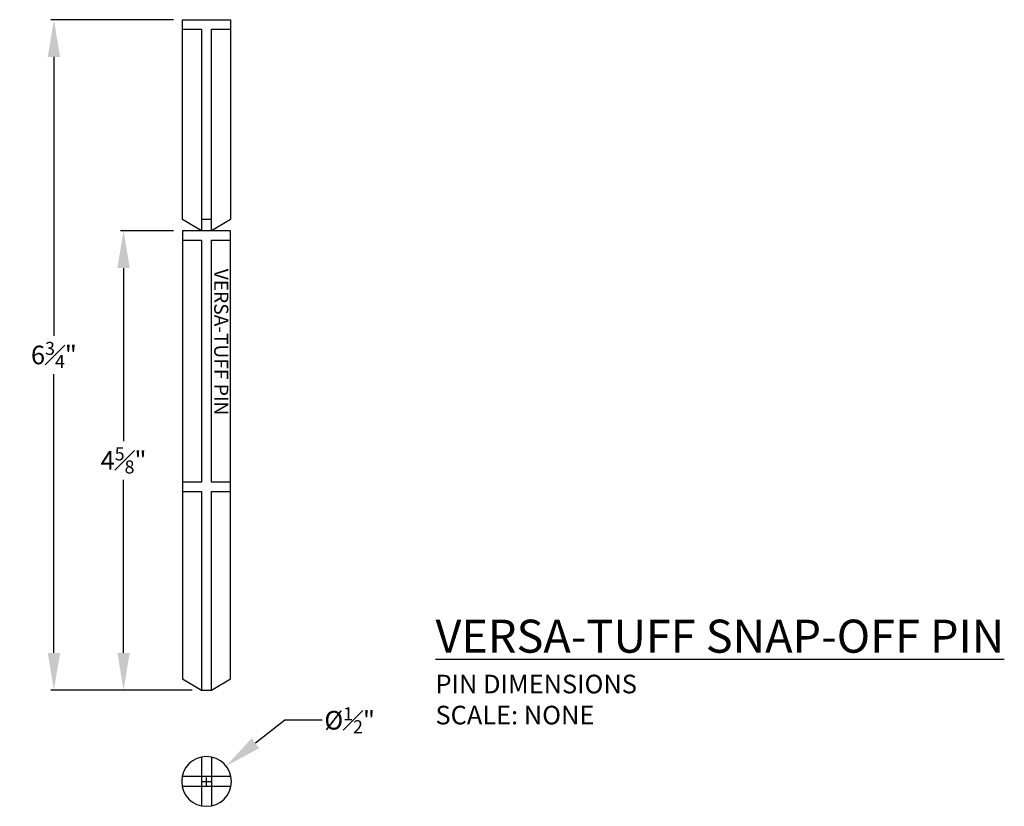
# Model space of a CAD drawing. Units: inches. Extents: x 1684.97 to 1694.88, y 3382.45 to 3390.37.
import ezdxf

# ---------------------------------------------------------------- set-up
doc = ezdxf.new("R2010")
doc.units = ezdxf.units.IN
doc.header["$MEASUREMENT"] = 0
doc.layers.add('NOTES_AND_DIMS', color=7, linetype='Continuous')
doc.layers.add('versa_tuff_pin', color=4, linetype='Continuous')
doc.styles.add('ROMANS', font='romans')
doc.styles.add('T175', font='ROMANS')
doc.dimstyles.new('6CD', dxfattribs={"dimtxt": 0.1875, "dimasz": 0.375, "dimexe": 0.0313, "dimexo": 0.0938, "dimgap": 0.0625, "dimtad": 0, "dimtih": 1, "dimtoh": 1, "dimzin": 0, "dimdsep": 46, "dimlunit": 4, "dimtxsty": 'T175', "dimcen": 0.0417, "dimadec": 0, "dimazin": 0, "dimtfac": 1, "dimtofl": 0, "dimtmove": 0, "dimatfit": 3, "dimfxl": 0, "dimtolj": 1, "dimtzin": 0, "dimarcsym": 0})

# ---------------------------------------------------------------- blocks, each defined once
blk = doc.blocks.new('*D1')
at = {"layer": 'DEFPOINTS', "color": 0}
for p in [(1687.047580327978, 3382.852193030279), (1686.653860930647, 3382.543996195969)]:
    blk.add_point(p, dxfattribs=at)
at = {"layer": 'NOTES_AND_DIMS', "color": 0, "lineweight": -2}
for p, q in [((1687.638159125716, 3383.314488048273), (1687.342869726847, 3383.083340539276)), ((1688.013159125716, 3383.314488048273), (1687.638159125716, 3383.314488048273)), ((1686.809020629312, 3382.698094613124), (1686.892420629313, 3382.698094613124)), ((1686.850720629312, 3382.656394613124), (1686.850720629312, 3382.739794613125))]:
    blk.add_line(p, q, dxfattribs=at)
at = {"layer": 'NOTES_AND_DIMS', "color": 0}
blk.add_solid([(1687.304345142014, 3383.132555439088), (1687.38139431168, 3383.034125639464), (1687.047580327978, 3382.852193030279)], dxfattribs=at)
at = {"layer": 'NOTES_AND_DIMS', "color": 0, "insert": (1688.291284125716, 3383.314488048273), "char_height": 0.1875, "attachment_point": 5, "style": 'T175'}
blk.add_mtext('\\A1;\\A1;%%c{\\H0.7x;\\S1#2;}"', dxfattribs=at)
blk = doc.blocks.new('*D2')
at = {"layer": 'DEFPOINTS', "color": 0}
for p in [(1686.610279340478, 3388.242492852985), (1686.015347228747, 3383.617490498156), (1686.800628698362, 3383.617490498156)]:
    blk.add_point(p, dxfattribs=at)
at = {"layer": 'NOTES_AND_DIMS', "color": 0, "lineweight": -2}
for p, q in [((1686.516479340478, 3388.242492852985), (1685.984047228747, 3388.242492852985)), ((1686.015347228747, 3387.867492852985), (1686.015347228747, 3386.12374167557)), ((1686.015347228747, 3383.992490498156), (1686.015347228747, 3385.73624167557)), ((1686.706828698362, 3383.617490498156), (1685.984047228747, 3383.617490498156))]:
    blk.add_line(p, q, dxfattribs=at)
at = {"layer": 'NOTES_AND_DIMS', "color": 0}
for points in [[(1685.952847228747, 3387.867492852985), (1686.077847228747, 3387.867492852985), (1686.015347228747, 3388.242492852985)], [(1685.952847228747, 3383.992490498156), (1686.077847228747, 3383.992490498156), (1686.015347228747, 3383.617490498156)]]:
    blk.add_solid(points, dxfattribs=at)
at = {"layer": 'NOTES_AND_DIMS', "color": 0, "insert": (1686.015347228747, 3385.929991675571), "char_height": 0.1875, "attachment_point": 5, "style": 'T175'}
blk.add_mtext('\\A1;\\A1;4{\\H0.7x;\\S5#8;}"', dxfattribs=at)
blk = doc.blocks.new('*D3')
at = {"layer": 'DEFPOINTS', "color": 0}
for p in [(1685.314286549084, 3390.367493934933), (1686.610279340478, 3390.367493934933), (1686.800628698362, 3383.617490498156)]:
    blk.add_point(p, dxfattribs=at)
at = {"layer": 'NOTES_AND_DIMS', "color": 0, "lineweight": -2}
for p, q in [((1686.516479340478, 3390.367493934933), (1685.282986549084, 3390.367493934933)), ((1685.314286549084, 3389.992493934933), (1685.314286549084, 3387.186242216544)), ((1685.314286549084, 3383.992490498156), (1685.314286549084, 3386.798742216544)), ((1686.706828698362, 3383.617490498156), (1685.282986549084, 3383.617490498156))]:
    blk.add_line(p, q, dxfattribs=at)
at = {"layer": 'NOTES_AND_DIMS', "color": 0}
for points in [[(1685.251786549084, 3389.992493934933), (1685.376786549084, 3389.992493934933), (1685.314286549084, 3390.367493934933)], [(1685.251786549084, 3383.992490498156), (1685.376786549084, 3383.992490498156), (1685.314286549084, 3383.617490498156)]]:
    blk.add_solid(points, dxfattribs=at)
at = {"layer": 'NOTES_AND_DIMS', "color": 0, "insert": (1685.314286549084, 3386.992492216545), "char_height": 0.1875, "attachment_point": 5, "style": 'T175'}
blk.add_mtext('\\A1;\\A1;6{\\H0.7x;\\S3#4;}"', dxfattribs=at)
blk = doc.blocks.new('A$C68A762FC')
at = {"layer": 'versa_tuff_pin'}
for points in [[(0.009559031445633082, 7.825477078883523), (0.1999083893288116, 7.825477078883523), (0.1999083893288116, 5.794398377469861), (0.009559031445178334, 5.907105234111441), (0.009559031445633082, 7.919399459417946), (0.4904416197825867, 7.919399459417946), (0.4904416197825867, 5.907105234111441), (0.3000922618987261, 5.794398377469861), (0.3000922618991808, 7.825477078883523), (0.4904416197825867, 7.825477078883523)], [(0.3000922618991808, 5.907105234111441), (0.1999083893288116, 5.907105234111441)], [(0.009559031445633082, 5.700475996934983), (0.1999083893288116, 5.700475996934983), (0.1999083893292664, 3.263319421479991), (0.009559031445633082, 3.263319421479991)], [(0.4904416197825867, 3.263319421479991), (0.3000922618991808, 3.263319421479991), (0.3000922618991808, 5.700475996934983), (0.4904416197825867, 5.700475996934983)], [(0.009559031445633082, 3.169397040945569), (0.199908389329039, 3.169397040945569), (0.1999083893292664, 1.169396022641195)], [(0.3000922618991808, 1.169396022641195), (0.3000922618991808, 3.169397040945569), (0.4904416197825867, 3.169397040945569)], [(0.1999083893292664, 0.4949304584524725), (0.1999083893292664, 0.00506981882836044)], [(0.3000922618991808, 0.4949304584524725), (0.3000922618991808, 0.00506981882836044)], [(0.4949306454261659, 0.3000920749254874), (0.005070005802053856, 0.3000920749254874)], [(0.4949306454261659, 0.1999082023553456), (0.005070005802053856, 0.1999082023553456)]]:
    blk.add_lwpolyline(points, dxfattribs=at)
blk.add_lwpolyline([(0.009559031445633082, 1.28210287928232), (0.199908389329039, 1.169396022641195), (0.3000922618991808, 1.169396022641195), (0.4904416197825867, 1.28210287928232), (0.4904416197825867, 5.794398377469406), (0.009559031445633082, 5.794398377469861)], close=True, dxfattribs=at)
blk.add_lwpolyline([(0.2500003256141099, 1.135231286752969e-08, 523245.5767417119), (0.2499984144646987, 1.135958882514387e-08, 1.911148501456789e-06)], format="xyb", close=True, dxfattribs=at)
at = {"layer": 'versa_tuff_pin', "style": 'ROMANS'}
blk.add_text('VERSA-TUFF PIN', height=0.1414768368331961, rotation=270, dxfattribs=at).set_placement((0.3274766275374077, 5.411628481525895))

msp = doc.modelspace()

# ---------------------------------------------------------------- block references
msp.add_blockref('A$C68A762FC', (1686.600720309032, 3382.448094475515))

# ---------------------------------------------------------------- texts
at = {"layer": 'NOTES_AND_DIMS', "insert": (1689.15566050652, 3383.27274267785), "char_height": 0.3325, "attachment_point": 7, "style": 'T175'}
msp.add_mtext('\\A1;{\\LVERSA-TUFF SNAP-OFF PIN}\\P{\\H0.5639x;PIN DIMENSIONS\\PSCALE: NONE}', dxfattribs=at)

# ---------------------------------------------------------------- dimensions: what is measured, and where the dimension line sits
at = {"layer": 'NOTES_AND_DIMS'}
for base, p1, p2, text, picture, middle in [((1685.314286549084, 3390.367493934933), (1686.800628698362, 3383.617490498156), (1686.610279340478, 3390.367493934933), '\\A1;6{\\H0.7x;\\S3#4;}"', '*D3', (1685.314286549084, 3386.992492216545)), ((1686.015347228747, 3383.617490498156), (1686.610279340478, 3388.242492852985), (1686.800628698362, 3383.617490498156), '\\A1;4{\\H0.7x;\\S5#8;}"', '*D2', (1686.015347228747, 3385.929991675571))]:
    dim = msp.add_linear_dim(base=base, p1=p1, p2=p2, angle=90, text=text, dimstyle='6CD', dxfattribs=at)
    dim.commit()
    dim.dimension.update_dxf_attribs({"geometry": picture, "text_midpoint": middle, "dimtype": 160})
dim = msp.add_diameter_dim_2p(p1=(1686.653860930647, 3382.543996195969), p2=(1687.047580327978, 3382.852193030279), text='\\A1;%%c{\\H0.7x;\\S1#2;}"', dimstyle='6CD', dxfattribs=at)
dim.commit()
dim.dimension.update_dxf_attribs({"geometry": '*D1', "text_midpoint": (1688.291284125716, 3383.314488048273)})

doc.saveas('drawing.dxf')
